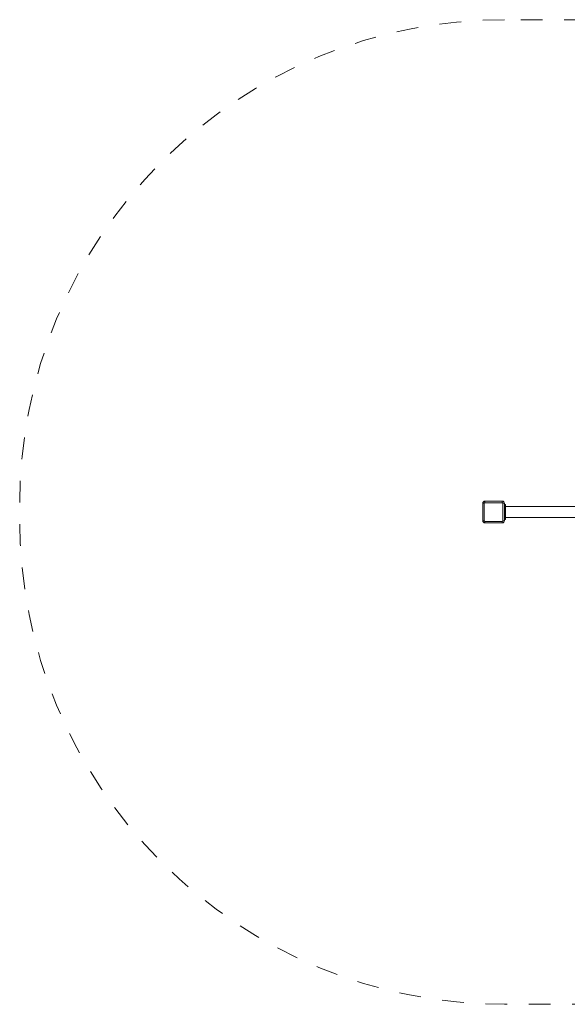
# Model space of a CAD drawing. Units: metres. Extents: x 0.6 to 8.06, y 0.75 to 5.29.
# Drawn here: x 0.6 to 3.12, y 0.75 to 5.29 of the extents above; entities that cross this region are included whole.
import ezdxf

# ---------------------------------------------------------------- set-up
doc = ezdxf.new("R2010")
doc.units = ezdxf.units.M
doc.header["$MEASUREMENT"] = 0
doc.linetypes.add('DGN Style 2', pattern=[0.11505, 0.06903, -0.04602])
for name, color, linetype, lineweight in [('Level 15', 7, 'Continuous', 0), ('ninja1 - Level 25', 7, 'Continuous', 0), ('ninja1 - Level 26', 7, 'Continuous', 0)]:
    doc.layers.add(name, color=color, linetype=linetype, lineweight=lineweight)

msp = doc.modelspace()

# ---------------------------------------------------------------- linework, layer by layer
at = {"layer": 'Level 15', "color": 7, "linetype": 'DGN Style 2', "lineweight": 13, "flags": 128}
msp.add_lwpolyline([(2.8302, 5.2871, 0.414214), (0.5962, 3.0531), (0.5962, 2.9831, 0.414214), (2.8302, 0.7491), (5.8302, 0.7491, 0.414214), (8.0642, 2.9831), (8.0642, 3.0531, 0.414214), (5.8302, 5.2871), (2.8302, 5.2871)], format="xyb", dxfattribs=at)
at = {"layer": 'ninja1 - Level 25', "color": 7, "linetype": 'Continuous', "lineweight": 13}
for p, q in [((2.8352, 3.0531), (2.8302, 3.0531)), ((2.8302, 3.0381), (2.8302, 3.0531)), ((2.8352, 3.0381), (2.8352, 3.0531)), ((2.8352, 3.0381), (2.8352, 3.0431)), ((2.8352, 3.0431), (5.8252, 3.0431)), ((2.8352, 3.0381), (2.8302, 3.0381)), ((2.8352, 2.9981), (2.8302, 2.9981)), ((2.8302, 2.9831), (2.8302, 2.9981)), ((2.8352, 3.0381), (2.8352, 2.9981)), ((2.8352, 2.9831), (2.8352, 2.9981)), ((2.8352, 2.9931), (2.8352, 2.9981)), ((2.8352, 2.9831), (2.8302, 2.9831)), ((5.8252, 2.9931), (2.8352, 2.9931))]:
    msp.add_line(p, q, dxfattribs=at)
at = {"layer": 'ninja1 - Level 26', "color": 7, "linetype": 'Continuous', "lineweight": 13}
for p, q in [((2.7302, 2.9781), (2.7302, 3.0581)), ((2.7302, 3.0581), (2.7372, 3.0581)), ((2.7372, 3.0581), (2.7372, 2.9781)), ((2.7402, 3.0681), (2.7402, 3.0611)), ((2.7402, 3.0681), (2.8202, 3.0681)), ((2.8202, 3.0611), (2.7402, 3.0611)), ((2.8202, 3.0681), (2.8202, 3.0611)), ((2.8232, 2.9781), (2.8232, 3.0581)), ((2.8302, 3.0581), (2.8232, 3.0581)), ((2.8302, 3.0581), (2.8302, 2.9781)), ((2.7372, 2.9781), (2.7302, 2.9781)), ((2.7402, 2.9751), (2.8202, 2.9751)), ((2.7402, 2.9751), (2.7402, 2.9681)), ((2.8202, 2.9681), (2.7402, 2.9681)), ((2.8202, 2.9751), (2.8202, 2.9681)), ((2.8232, 2.9781), (2.8302, 2.9781))]:
    msp.add_line(p, q, dxfattribs=at)
at = {"layer": 'ninja1 - Level 26', "color": 7, "linetype": 'Continuous', "lineweight": 13, "extrusion": (0, 0, -1)}
for centre, start, end in [((-2.7402, 3.0581), 360, 90), ((-2.8202, 3.0581), 90, 180), ((-2.7402, 2.9781), 270, 360), ((-2.8202, 2.9781), 180, 270)]:
    msp.add_arc(centre, 0.01, start, end, dxfattribs=at)
at = {"layer": 'ninja1 - Level 26', "color": 7, "linetype": 'Continuous', "lineweight": 13}
for centre, start, end in [((2.7402, 3.0581), 90, 180), ((2.8202, 3.0581), 0, 90), ((2.7402, 2.9781), 180, 270), ((2.8202, 2.9781), 270, 0)]:
    msp.add_arc(centre, 0.003, start, end, dxfattribs=at)

doc.saveas('drawing.dxf')
